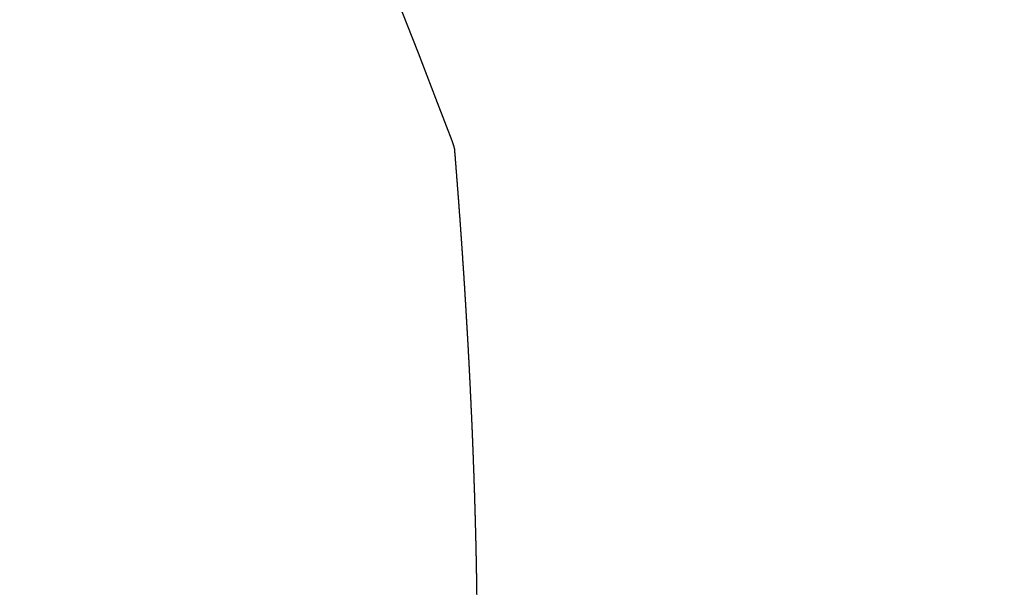
# Model space of a CAD drawing. Units: inches. Extents: x 26.4 to 43.4, y 30.1 to 52.1.
# Drawn here: x 35.4 to 35.5, y 36.2 to 36.2 of the extents above; entities that cross this region are included whole.
import ezdxf

# ---------------------------------------------------------------- set-up
doc = ezdxf.new("R2010")
doc.units = ezdxf.units.IN
doc.header["$LTSCALE"] = 0.5
doc.header["$MEASUREMENT"] = 0

msp = doc.modelspace()

# ---------------------------------------------------------------- hatches: boundary and pattern name
h = msp.add_hatch()
h.set_pattern_fill('ANSI32', color=256, scale=0.5, style=0)
h.set_pattern_definition([(45, (16.50362, -0.33851), (-0.1325825, 0.1325825), []), (45, (16.592, -0.33851), (-0.1325825, 0.1325825), [])])
edge = h.paths.add_edge_path()
edge.add_line((34.637137, 36.025181), (34.618137, 36.025181))
edge.add_arc((34.618137, 35.994181), 0.031, 90, 180)
edge.add_line((34.587137, 35.994181), (34.587137, 34.352681))
edge.add_line((34.587137, 34.352681), (34.623054, 34.35353))
edge.add_arc((34.622322, 34.384522), 0.031, 271.3541, 358.2907)
edge.add_line((34.653308, 34.383597), (34.696103, 35.817906))
edge.add_arc((34.72709, 35.816981), 0.031, 89.9988, 178.2898, ccw=False)
edge.add_line((34.72709, 35.847981), (35.485337, 35.847981))
edge.add_arc((35.485337, 35.816981), 0.031, 0, 90, ccw=False)
edge.add_line((35.516337, 35.816981), (35.516337, 35.793581))
edge.add_arc((35.551737, 35.793581), 0.0354, 180, 360)
edge.add_line((35.587137, 35.793581), (35.587137, 36.507281))
edge.add_arc((35.564687, 36.507281), 0.02245, 0, 180)
edge.add_line((35.542237, 36.507281), (35.512737, 35.949981))
edge.add_line((35.512737, 35.949981), (34.726737, 35.949981))
edge.add_arc((34.726737, 35.980981), 0.031, 180, 270, ccw=False)
edge.add_line((34.695737, 35.980981), (34.695737, 35.994181))
edge.add_arc((34.664737, 35.994181), 0.031, 360, 450)
edge.add_line((34.664737, 36.025181), (34.637137, 36.025181))

# ---------------------------------------------------------------- linework, layer by layer
for p, q in [((35.45623, 36.206187), (35.454887, 36.209618)), ((35.457132, 36.203871), (35.45623, 36.206187)), ((35.45768, 36.202447), (35.457132, 36.203871)), ((35.457964, 36.201692), (35.45768, 36.202447)), ((35.458071, 36.201383), (35.457964, 36.201692)), ((35.458089, 36.201296), (35.458071, 36.201383)), ((35.458093, 36.201248), (35.458089, 36.201296)), ((35.458097, 36.201199), (35.458093, 36.201248)), ((35.458101, 36.20115), (35.458097, 36.201199)), ((35.458105, 36.201101), (35.458101, 36.20115)), ((35.458109, 36.201052), (35.458105, 36.201101)), ((35.458113, 36.201003), (35.458109, 36.201052)), ((35.458117, 36.200954), (35.458113, 36.201003)), ((35.458121, 36.200906), (35.458117, 36.200954)), ((35.458125, 36.200857), (35.458121, 36.200906)), ((35.458129, 36.200808), (35.458125, 36.200857)), ((35.458133, 36.200759), (35.458129, 36.200808)), ((35.458137, 36.20071), (35.458133, 36.200759)), ((35.458141, 36.200661), (35.458137, 36.20071)), ((35.458144, 36.200612), (35.458141, 36.200661)), ((35.458148, 36.200564), (35.458144, 36.200612)), ((35.458152, 36.200515), (35.458148, 36.200564)), ((35.458156, 36.200466), (35.458152, 36.200515)), ((35.45816, 36.200417), (35.458156, 36.200466)), ((35.458164, 36.200368), (35.45816, 36.200417)), ((35.458168, 36.200319), (35.458164, 36.200368)), ((35.458172, 36.20027), (35.458168, 36.200319)), ((35.458175, 36.200222), (35.458172, 36.20027)), ((35.458179, 36.200173), (35.458175, 36.200222)), ((35.458183, 36.200124), (35.458179, 36.200173)), ((35.458187, 36.200075), (35.458183, 36.200124)), ((35.458191, 36.200026), (35.458187, 36.200075)), ((35.458195, 36.199977), (35.458191, 36.200026)), ((35.458198, 36.199929), (35.458195, 36.199977)), ((35.458202, 36.19988), (35.458198, 36.199929)), ((35.458206, 36.199831), (35.458202, 36.19988)), ((35.45821, 36.199782), (35.458206, 36.199831)), ((35.458214, 36.199733), (35.45821, 36.199782)), ((35.458217, 36.199684), (35.458214, 36.199733)), ((35.458221, 36.199636), (35.458217, 36.199684)), ((35.458225, 36.199587), (35.458221, 36.199636)), ((35.458229, 36.199538), (35.458225, 36.199587)), ((35.458232, 36.199489), (35.458229, 36.199538)), ((35.458236, 36.19944), (35.458232, 36.199489)), ((35.45824, 36.199391), (35.458236, 36.19944)), ((35.458244, 36.199343), (35.45824, 36.199391)), ((35.458247, 36.199294), (35.458244, 36.199343)), ((35.458251, 36.199245), (35.458247, 36.199294)), ((35.458255, 36.199196), (35.458251, 36.199245)), ((35.458259, 36.199147), (35.458255, 36.199196)), ((35.458262, 36.199099), (35.458259, 36.199147)), ((35.458266, 36.19905), (35.458262, 36.199099)), ((35.45827, 36.199001), (35.458266, 36.19905)), ((35.458274, 36.198952), (35.45827, 36.199001)), ((35.458277, 36.198903), (35.458274, 36.198952)), ((35.458281, 36.198854), (35.458277, 36.198903)), ((35.458285, 36.198806), (35.458281, 36.198854)), ((35.458288, 36.198757), (35.458285, 36.198806)), ((35.458292, 36.198708), (35.458288, 36.198757)), ((35.458296, 36.198659), (35.458292, 36.198708)), ((35.458299, 36.19861), (35.458296, 36.198659)), ((35.458303, 36.198562), (35.458299, 36.19861)), ((35.458307, 36.198513), (35.458303, 36.198562)), ((35.45831, 36.198464), (35.458307, 36.198513)), ((35.458314, 36.198415), (35.45831, 36.198464)), ((35.458317, 36.198366), (35.458314, 36.198415)), ((35.458321, 36.198318), (35.458317, 36.198366)), ((35.458325, 36.198269), (35.458321, 36.198318)), ((35.458328, 36.19822), (35.458325, 36.198269)), ((35.458332, 36.198171), (35.458328, 36.19822)), ((35.458336, 36.198123), (35.458332, 36.198171)), ((35.458339, 36.198074), (35.458336, 36.198123)), ((35.458343, 36.198025), (35.458339, 36.198074)), ((35.458346, 36.197976), (35.458343, 36.198025)), ((35.45835, 36.197927), (35.458346, 36.197976)), ((35.458353, 36.197879), (35.45835, 36.197927)), ((35.458357, 36.19783), (35.458353, 36.197879)), ((35.458361, 36.197781), (35.458357, 36.19783)), ((35.458364, 36.197732), (35.458361, 36.197781)), ((35.458368, 36.197684), (35.458364, 36.197732)), ((35.458371, 36.197635), (35.458368, 36.197684)), ((35.458375, 36.197586), (35.458371, 36.197635)), ((35.458378, 36.197537), (35.458375, 36.197586)), ((35.458382, 36.197488), (35.458378, 36.197537)), ((35.458385, 36.19744), (35.458382, 36.197488)), ((35.458389, 36.197391), (35.458385, 36.19744)), ((35.458392, 36.197342), (35.458389, 36.197391)), ((35.458396, 36.197293), (35.458392, 36.197342)), ((35.458399, 36.197245), (35.458396, 36.197293)), ((35.458403, 36.197196), (35.458399, 36.197245)), ((35.458406, 36.197147), (35.458403, 36.197196)), ((35.45841, 36.197098), (35.458406, 36.197147)), ((35.458413, 36.19705), (35.45841, 36.197098)), ((35.458417, 36.197001), (35.458413, 36.19705)), ((35.45842, 36.196952), (35.458417, 36.197001)), ((35.458424, 36.196903), (35.45842, 36.196952)), ((35.458427, 36.196855), (35.458424, 36.196903)), ((35.45843, 36.196806), (35.458427, 36.196855)), ((35.458434, 36.196757), (35.45843, 36.196806)), ((35.458437, 36.196708), (35.458434, 36.196757)), ((35.458441, 36.19666), (35.458437, 36.196708)), ((35.458444, 36.196611), (35.458441, 36.19666)), ((35.458447, 36.196562), (35.458444, 36.196611)), ((35.458451, 36.196513), (35.458447, 36.196562)), ((35.458454, 36.196465), (35.458451, 36.196513)), ((35.458458, 36.196416), (35.458454, 36.196465)), ((35.458461, 36.196367), (35.458458, 36.196416)), ((35.458464, 36.196318), (35.458461, 36.196367)), ((35.458468, 36.19627), (35.458464, 36.196318)), ((35.458471, 36.196221), (35.458468, 36.19627)), ((35.458474, 36.196172), (35.458471, 36.196221)), ((35.458478, 36.196124), (35.458474, 36.196172)), ((35.458481, 36.196075), (35.458478, 36.196124)), ((35.458484, 36.196026), (35.458481, 36.196075)), ((35.458488, 36.195977), (35.458484, 36.196026)), ((35.458491, 36.195929), (35.458488, 36.195977)), ((35.458494, 36.19588), (35.458491, 36.195929)), ((35.458498, 36.195831), (35.458494, 36.19588)), ((35.458501, 36.195783), (35.458498, 36.195831)), ((35.458504, 36.195734), (35.458501, 36.195783)), ((35.458508, 36.195685), (35.458504, 36.195734)), ((35.458511, 36.195636), (35.458508, 36.195685)), ((35.458514, 36.195588), (35.458511, 36.195636)), ((35.458517, 36.195539), (35.458514, 36.195588)), ((35.458521, 36.19549), (35.458517, 36.195539)), ((35.458524, 36.195442), (35.458521, 36.19549)), ((35.458527, 36.195393), (35.458524, 36.195442)), ((35.45853, 36.195344), (35.458527, 36.195393)), ((35.458534, 36.195295), (35.45853, 36.195344)), ((35.458537, 36.195247), (35.458534, 36.195295)), ((35.45854, 36.195198), (35.458537, 36.195247)), ((35.458543, 36.195149), (35.45854, 36.195198)), ((35.458547, 36.195101), (35.458543, 36.195149)), ((35.45855, 36.195052), (35.458547, 36.195101)), ((35.458553, 36.195003), (35.45855, 36.195052)), ((35.458556, 36.194955), (35.458553, 36.195003)), ((35.458559, 36.194906), (35.458556, 36.194955)), ((35.458563, 36.194857), (35.458559, 36.194906)), ((35.458566, 36.194809), (35.458563, 36.194857)), ((35.458569, 36.19476), (35.458566, 36.194809)), ((35.458572, 36.194711), (35.458569, 36.19476)), ((35.458575, 36.194663), (35.458572, 36.194711)), ((35.458578, 36.194614), (35.458575, 36.194663)), ((35.458582, 36.194565), (35.458578, 36.194614)), ((35.458585, 36.194517), (35.458582, 36.194565)), ((35.458588, 36.194468), (35.458585, 36.194517)), ((35.458591, 36.194419), (35.458588, 36.194468)), ((35.458594, 36.194371), (35.458591, 36.194419)), ((35.458597, 36.194322), (35.458594, 36.194371)), ((35.4586, 36.194273), (35.458597, 36.194322)), ((35.458603, 36.194225), (35.4586, 36.194273)), ((35.458606, 36.194176), (35.458603, 36.194225)), ((35.45861, 36.194127), (35.458606, 36.194176)), ((35.458613, 36.194079), (35.45861, 36.194127)), ((35.458616, 36.19403), (35.458613, 36.194079)), ((35.458619, 36.193981), (35.458616, 36.19403)), ((35.458622, 36.193933), (35.458619, 36.193981)), ((35.458625, 36.193884), (35.458622, 36.193933)), ((35.458628, 36.193835), (35.458625, 36.193884)), ((35.458631, 36.193787), (35.458628, 36.193835)), ((35.458634, 36.193738), (35.458631, 36.193787)), ((35.458637, 36.193689), (35.458634, 36.193738)), ((35.45864, 36.193641), (35.458637, 36.193689)), ((35.458643, 36.193592), (35.45864, 36.193641)), ((35.458646, 36.193543), (35.458643, 36.193592)), ((35.458649, 36.193495), (35.458646, 36.193543)), ((35.458652, 36.193446), (35.458649, 36.193495)), ((35.458655, 36.193398), (35.458652, 36.193446)), ((35.458658, 36.193349), (35.458655, 36.193398)), ((35.458661, 36.1933), (35.458658, 36.193349)), ((35.458664, 36.193252), (35.458661, 36.1933)), ((35.458667, 36.193203), (35.458664, 36.193252)), ((35.45867, 36.193154), (35.458667, 36.193203)), ((35.458673, 36.193106), (35.45867, 36.193154)), ((35.458676, 36.193057), (35.458673, 36.193106)), ((35.458679, 36.193009), (35.458676, 36.193057)), ((35.458682, 36.19296), (35.458679, 36.193009)), ((35.458685, 36.192911), (35.458682, 36.19296)), ((35.458688, 36.192863), (35.458685, 36.192911)), ((35.45869, 36.192814), (35.458688, 36.192863)), ((35.458693, 36.192766), (35.45869, 36.192814)), ((35.458696, 36.192717), (35.458693, 36.192766)), ((35.458699, 36.192668), (35.458696, 36.192717)), ((35.458702, 36.19262), (35.458699, 36.192668)), ((35.458705, 36.192571), (35.458702, 36.19262)), ((35.458708, 36.192523), (35.458705, 36.192571)), ((35.458711, 36.192474), (35.458708, 36.192523)), ((35.458713, 36.192425), (35.458711, 36.192474)), ((35.458716, 36.192377), (35.458713, 36.192425)), ((35.458719, 36.192328), (35.458716, 36.192377)), ((35.458722, 36.19228), (35.458719, 36.192328)), ((35.458725, 36.192231), (35.458722, 36.19228)), ((35.458728, 36.192182), (35.458725, 36.192231)), ((35.45873, 36.192134), (35.458728, 36.192182)), ((35.458733, 36.192085), (35.45873, 36.192134)), ((35.458736, 36.192037), (35.458733, 36.192085)), ((35.458739, 36.191988), (35.458736, 36.192037)), ((35.458742, 36.19194), (35.458739, 36.191988)), ((35.458744, 36.191891), (35.458742, 36.19194)), ((35.458747, 36.191842), (35.458744, 36.191891)), ((35.45875, 36.191794), (35.458747, 36.191842)), ((35.458753, 36.191745), (35.45875, 36.191794)), ((35.458755, 36.191697), (35.458753, 36.191745)), ((35.458758, 36.191648), (35.458755, 36.191697)), ((35.458761, 36.1916), (35.458758, 36.191648)), ((35.458764, 36.191551), (35.458761, 36.1916)), ((35.458766, 36.191502), (35.458764, 36.191551)), ((35.458769, 36.191454), (35.458766, 36.191502)), ((35.458772, 36.191405), (35.458769, 36.191454)), ((35.458775, 36.191357), (35.458772, 36.191405)), ((35.458777, 36.191308), (35.458775, 36.191357)), ((35.45878, 36.19126), (35.458777, 36.191308)), ((35.458783, 36.191211), (35.45878, 36.19126)), ((35.458785, 36.191163), (35.458783, 36.191211)), ((35.458788, 36.191114), (35.458785, 36.191163)), ((35.458791, 36.191065), (35.458788, 36.191114)), ((35.458793, 36.191017), (35.458791, 36.191065)), ((35.458796, 36.190968), (35.458793, 36.191017)), ((35.458799, 36.19092), (35.458796, 36.190968)), ((35.458801, 36.190871), (35.458799, 36.19092)), ((35.458804, 36.190823), (35.458801, 36.190871)), ((35.458806, 36.190774), (35.458804, 36.190823)), ((35.458809, 36.190726), (35.458806, 36.190774)), ((35.458812, 36.190677), (35.458809, 36.190726)), ((35.458814, 36.190629), (35.458812, 36.190677)), ((35.458817, 36.19058), (35.458814, 36.190629)), ((35.458819, 36.190532), (35.458817, 36.19058)), ((35.458822, 36.190483), (35.458819, 36.190532)), ((35.458825, 36.190435), (35.458822, 36.190483)), ((35.458827, 36.190386), (35.458825, 36.190435)), ((35.45883, 36.190338), (35.458827, 36.190386)), ((35.458832, 36.190289), (35.45883, 36.190338)), ((35.458835, 36.190241), (35.458832, 36.190289)), ((35.458837, 36.190192), (35.458835, 36.190241)), ((35.45884, 36.190144), (35.458837, 36.190192)), ((35.458842, 36.190095), (35.45884, 36.190144)), ((35.458845, 36.190047), (35.458842, 36.190095)), ((35.458848, 36.189998), (35.458845, 36.190047)), ((35.45885, 36.18995), (35.458848, 36.189998)), ((35.458853, 36.189901), (35.45885, 36.18995)), ((35.458855, 36.189853), (35.458853, 36.189901)), ((35.458857, 36.189804), (35.458855, 36.189853)), ((35.45886, 36.189756), (35.458857, 36.189804)), ((35.458862, 36.189707), (35.45886, 36.189756)), ((35.458865, 36.189659), (35.458862, 36.189707)), ((35.458867, 36.18961), (35.458865, 36.189659)), ((35.45887, 36.189562), (35.458867, 36.18961)), ((35.458872, 36.189513), (35.45887, 36.189562)), ((35.458875, 36.189465), (35.458872, 36.189513)), ((35.458877, 36.189416), (35.458875, 36.189465)), ((35.45888, 36.189368), (35.458877, 36.189416)), ((35.458882, 36.189319), (35.45888, 36.189368)), ((35.458884, 36.189271), (35.458882, 36.189319)), ((35.458887, 36.189222), (35.458884, 36.189271)), ((35.458889, 36.189174), (35.458887, 36.189222)), ((35.458892, 36.189125), (35.458889, 36.189174)), ((35.458894, 36.189077), (35.458892, 36.189125)), ((35.458896, 36.189029), (35.458894, 36.189077)), ((35.458899, 36.18898), (35.458896, 36.189029)), ((35.458901, 36.188932), (35.458899, 36.18898)), ((35.458903, 36.188883), (35.458901, 36.188932)), ((35.458906, 36.188835), (35.458903, 36.188883)), ((35.458908, 36.188786), (35.458906, 36.188835)), ((35.45891, 36.188738), (35.458908, 36.188786)), ((35.458913, 36.188689), (35.45891, 36.188738)), ((35.458915, 36.188641), (35.458913, 36.188689)), ((35.458917, 36.188593), (35.458915, 36.188641)), ((35.45892, 36.188544), (35.458917, 36.188593)), ((35.458922, 36.188496), (35.45892, 36.188544)), ((35.458924, 36.188447), (35.458922, 36.188496)), ((35.458926, 36.188399), (35.458924, 36.188447)), ((35.458929, 36.18835), (35.458926, 36.188399)), ((35.458931, 36.188302), (35.458929, 36.18835)), ((35.458933, 36.188254), (35.458931, 36.188302)), ((35.458936, 36.188205), (35.458933, 36.188254)), ((35.458938, 36.188157), (35.458936, 36.188205)), ((35.45894, 36.188108), (35.458938, 36.188157)), ((35.458942, 36.18806), (35.45894, 36.188108)), ((35.458944, 36.188011), (35.458942, 36.18806)), ((35.458947, 36.187963), (35.458944, 36.188011)), ((35.458949, 36.187915), (35.458947, 36.187963)), ((35.458951, 36.187866), (35.458949, 36.187915)), ((35.458953, 36.187818), (35.458951, 36.187866)), ((35.458955, 36.187769), (35.458953, 36.187818)), ((35.458958, 36.187721), (35.458955, 36.187769)), ((35.45896, 36.187673), (35.458958, 36.187721)), ((35.458962, 36.187624), (35.45896, 36.187673)), ((35.458964, 36.187576), (35.458962, 36.187624)), ((35.458966, 36.187527), (35.458964, 36.187576)), ((35.458968, 36.187479), (35.458966, 36.187527)), ((35.458971, 36.187431), (35.458968, 36.187479)), ((35.458973, 36.187382), (35.458971, 36.187431)), ((35.458975, 36.187334), (35.458973, 36.187382)), ((35.458977, 36.187286), (35.458975, 36.187334)), ((35.458979, 36.187237), (35.458977, 36.187286)), ((35.458981, 36.187189), (35.458979, 36.187237)), ((35.458983, 36.18714), (35.458981, 36.187189)), ((35.458985, 36.187092), (35.458983, 36.18714)), ((35.458987, 36.187044), (35.458985, 36.187092)), ((35.458989, 36.186995), (35.458987, 36.187044)), ((35.458991, 36.186947), (35.458989, 36.186995)), ((35.458994, 36.186899), (35.458991, 36.186947)), ((35.458996, 36.18685), (35.458994, 36.186899)), ((35.458998, 36.186802), (35.458996, 36.18685)), ((35.459, 36.186754), (35.458998, 36.186802)), ((35.459002, 36.186705), (35.459, 36.186754)), ((35.459004, 36.186657), (35.459002, 36.186705)), ((35.459006, 36.186608), (35.459004, 36.186657)), ((35.459008, 36.18656), (35.459006, 36.186608)), ((35.45901, 36.186512), (35.459008, 36.18656)), ((35.459012, 36.186463), (35.45901, 36.186512)), ((35.459014, 36.186415), (35.459012, 36.186463)), ((35.459016, 36.186367), (35.459014, 36.186415)), ((35.459018, 36.186318), (35.459016, 36.186367)), ((35.45902, 36.18627), (35.459018, 36.186318)), ((35.459022, 36.186222), (35.45902, 36.18627)), ((35.459023, 36.186173), (35.459022, 36.186222)), ((35.459025, 36.186125), (35.459023, 36.186173)), ((35.459027, 36.186077), (35.459025, 36.186125)), ((35.459029, 36.186028), (35.459027, 36.186077)), ((35.459031, 36.18598), (35.459029, 36.186028)), ((35.459033, 36.185932), (35.459031, 36.18598)), ((35.459035, 36.185884), (35.459033, 36.185932)), ((35.459037, 36.185835), (35.459035, 36.185884)), ((35.459039, 36.185787), (35.459037, 36.185835)), ((35.459041, 36.185739), (35.459039, 36.185787)), ((35.459042, 36.18569), (35.459041, 36.185739)), ((35.459044, 36.185642), (35.459042, 36.18569)), ((35.459046, 36.185594), (35.459044, 36.185642)), ((35.459048, 36.185545), (35.459046, 36.185594)), ((35.45905, 36.185497), (35.459048, 36.185545)), ((35.459052, 36.185449), (35.45905, 36.185497)), ((35.459054, 36.185401), (35.459052, 36.185449)), ((35.459055, 36.185352), (35.459054, 36.185401)), ((35.459057, 36.185304), (35.459055, 36.185352)), ((35.459059, 36.185256), (35.459057, 36.185304)), ((35.459061, 36.185207), (35.459059, 36.185256)), ((35.459063, 36.185159), (35.459061, 36.185207)), ((35.459064, 36.185111), (35.459063, 36.185159)), ((35.459066, 36.185063), (35.459064, 36.185111)), ((35.459068, 36.185014), (35.459066, 36.185063)), ((35.45907, 36.184966), (35.459068, 36.185014)), ((35.459071, 36.184918), (35.45907, 36.184966)), ((35.459073, 36.18487), (35.459071, 36.184918)), ((35.459075, 36.184821), (35.459073, 36.18487)), ((35.459077, 36.184773), (35.459075, 36.184821)), ((35.459078, 36.184725), (35.459077, 36.184773)), ((35.45908, 36.184677), (35.459078, 36.184725)), ((35.459082, 36.184628), (35.45908, 36.184677)), ((35.459083, 36.18458), (35.459082, 36.184628)), ((35.459085, 36.184532), (35.459083, 36.18458)), ((35.459087, 36.184484), (35.459085, 36.184532)), ((35.459088, 36.184435), (35.459087, 36.184484)), ((35.45909, 36.184387), (35.459088, 36.184435)), ((35.459092, 36.184339), (35.45909, 36.184387)), ((35.459093, 36.184291), (35.459092, 36.184339)), ((35.459095, 36.184242), (35.459093, 36.184291)), ((35.459097, 36.184194), (35.459095, 36.184242)), ((35.459098, 36.184146), (35.459097, 36.184194)), ((35.4591, 36.184098), (35.459098, 36.184146)), ((35.459101, 36.184049), (35.4591, 36.184098)), ((35.459103, 36.184001), (35.459101, 36.184049)), ((35.459105, 36.183953), (35.459103, 36.184001)), ((35.459106, 36.183905), (35.459105, 36.183953)), ((35.459108, 36.183857), (35.459106, 36.183905)), ((35.459109, 36.183808), (35.459108, 36.183857)), ((35.459111, 36.18376), (35.459109, 36.183808)), ((35.459112, 36.183712), (35.459111, 36.18376)), ((35.459114, 36.183664), (35.459112, 36.183712)), ((35.459116, 36.183616), (35.459114, 36.183664)), ((35.459117, 36.183567), (35.459116, 36.183616)), ((35.459119, 36.183519), (35.459117, 36.183567)), ((35.45912, 36.183471), (35.459119, 36.183519)), ((35.459122, 36.183423), (35.45912, 36.183471)), ((35.459123, 36.183375), (35.459122, 36.183423)), ((35.459125, 36.183326), (35.459123, 36.183375)), ((35.459126, 36.183278), (35.459125, 36.183326)), ((35.459128, 36.18323), (35.459126, 36.183278)), ((35.459129, 36.183182), (35.459128, 36.18323)), ((35.459131, 36.183134), (35.459129, 36.183182)), ((35.459132, 36.183086), (35.459131, 36.183134)), ((35.459133, 36.183037), (35.459132, 36.183086)), ((35.459135, 36.182989), (35.459133, 36.183037)), ((35.459136, 36.182941), (35.459135, 36.182989)), ((35.459138, 36.182893), (35.459136, 36.182941)), ((35.459139, 36.182845), (35.459138, 36.182893)), ((35.459141, 36.182797), (35.459139, 36.182845)), ((35.459142, 36.182748), (35.459141, 36.182797)), ((35.459143, 36.1827), (35.459142, 36.182748)), ((35.459145, 36.182652), (35.459143, 36.1827)), ((35.459146, 36.182604), (35.459145, 36.182652)), ((35.459147, 36.182556), (35.459146, 36.182604)), ((35.459149, 36.182508), (35.459147, 36.182556)), ((35.45915, 36.18246), (35.459149, 36.182508)), ((35.459152, 36.182411), (35.45915, 36.18246)), ((35.459153, 36.182363), (35.459152, 36.182411)), ((35.459154, 36.182315), (35.459153, 36.182363)), ((35.459156, 36.182267), (35.459154, 36.182315)), ((35.459157, 36.182219), (35.459156, 36.182267)), ((35.459158, 36.182171), (35.459157, 36.182219)), ((35.459159, 36.182123), (35.459158, 36.182171)), ((35.459161, 36.182075), (35.459159, 36.182123)), ((35.459162, 36.182026), (35.459161, 36.182075)), ((35.459163, 36.181978), (35.459162, 36.182026)), ((35.459165, 36.18193), (35.459163, 36.181978)), ((35.459166, 36.181882), (35.459165, 36.18193)), ((35.459167, 36.181834), (35.459166, 36.181882)), ((35.459168, 36.181786), (35.459167, 36.181834)), ((35.45917, 36.181738), (35.459168, 36.181786)), ((35.459171, 36.18169), (35.45917, 36.181738)), ((35.459172, 36.181642), (35.459171, 36.18169)), ((35.459173, 36.181594), (35.459172, 36.181642)), ((35.459174, 36.181545), (35.459173, 36.181594)), ((35.459176, 36.181497), (35.459174, 36.181545)), ((35.459177, 36.181449), (35.459176, 36.181497)), ((35.459178, 36.181401), (35.459177, 36.181449)), ((35.459179, 36.181353), (35.459178, 36.181401)), ((35.45918, 36.181305), (35.459179, 36.181353)), ((35.459181, 36.181257), (35.45918, 36.181305)), ((35.459183, 36.181209), (35.459181, 36.181257)), ((35.459184, 36.181161), (35.459183, 36.181209)), ((35.459185, 36.181113), (35.459184, 36.181161)), ((35.459186, 36.181065), (35.459185, 36.181113)), ((35.459187, 36.181017), (35.459186, 36.181065)), ((35.459188, 36.180969), (35.459187, 36.181017)), ((35.459189, 36.180921), (35.459188, 36.180969)), ((35.45919, 36.180873), (35.459189, 36.180921)), ((35.459191, 36.180824), (35.45919, 36.180873)), ((35.459192, 36.180776), (35.459191, 36.180824)), ((35.459194, 36.180728), (35.459192, 36.180776)), ((35.459195, 36.18068), (35.459194, 36.180728)), ((35.459196, 36.180632), (35.459195, 36.18068)), ((35.459197, 36.180584), (35.459196, 36.180632)), ((35.459198, 36.180536), (35.459197, 36.180584)), ((35.459199, 36.180488), (35.459198, 36.180536)), ((35.4592, 36.18044), (35.459199, 36.180488)), ((35.459201, 36.180392), (35.4592, 36.18044)), ((35.459202, 36.180344), (35.459201, 36.180392)), ((35.459203, 36.180296), (35.459202, 36.180344)), ((35.459204, 36.180248), (35.459203, 36.180296)), ((35.459205, 36.1802), (35.459204, 36.180248)), ((35.459206, 36.180152), (35.459205, 36.1802)), ((35.459207, 36.180104), (35.459206, 36.180152)), ((35.459208, 36.180056), (35.459207, 36.180104)), ((35.459209, 36.180008), (35.459208, 36.180056)), ((35.459209, 36.17996), (35.459209, 36.180008)), ((35.45921, 36.179912), (35.459209, 36.17996)), ((35.459211, 36.179864), (35.45921, 36.179912)), ((35.459212, 36.179816), (35.459211, 36.179864)), ((35.459213, 36.179768), (35.459212, 36.179816)), ((35.459214, 36.17972), (35.459213, 36.179768)), ((35.459215, 36.179672), (35.459214, 36.17972)), ((35.459216, 36.179624), (35.459215, 36.179672)), ((35.459217, 36.179576), (35.459216, 36.179624)), ((35.459217, 36.179528), (35.459217, 36.179576)), ((35.459218, 36.17948), (35.459217, 36.179528)), ((35.459219, 36.179432), (35.459218, 36.17948)), ((35.45922, 36.179384), (35.459219, 36.179432)), ((35.459221, 36.179336), (35.45922, 36.179384)), ((35.459222, 36.179288), (35.459221, 36.179336)), ((35.459222, 36.17924), (35.459222, 36.179288)), ((35.459223, 36.179193), (35.459222, 36.17924)), ((35.459224, 36.179145), (35.459223, 36.179193)), ((35.459225, 36.179097), (35.459224, 36.179145)), ((35.459226, 36.179049), (35.459225, 36.179097)), ((35.459226, 36.179001), (35.459226, 36.179049)), ((35.459227, 36.178953), (35.459226, 36.179001)), ((35.459228, 36.178905), (35.459227, 36.178953)), ((35.459229, 36.178857), (35.459228, 36.178905)), ((35.459229, 36.178809), (35.459229, 36.178857)), ((35.45923, 36.178761), (35.459229, 36.178809)), ((35.459231, 36.178713), (35.45923, 36.178761)), ((35.459231, 36.178665), (35.459231, 36.178713)), ((35.459232, 36.178617), (35.459231, 36.178665)), ((35.459233, 36.178569), (35.459232, 36.178617)), ((35.459234, 36.178521), (35.459233, 36.178569)), ((35.459234, 36.178474), (35.459234, 36.178521)), ((35.459235, 36.178426), (35.459234, 36.178474))]:
    msp.add_line(p, q)

doc.saveas('drawing.dxf')
